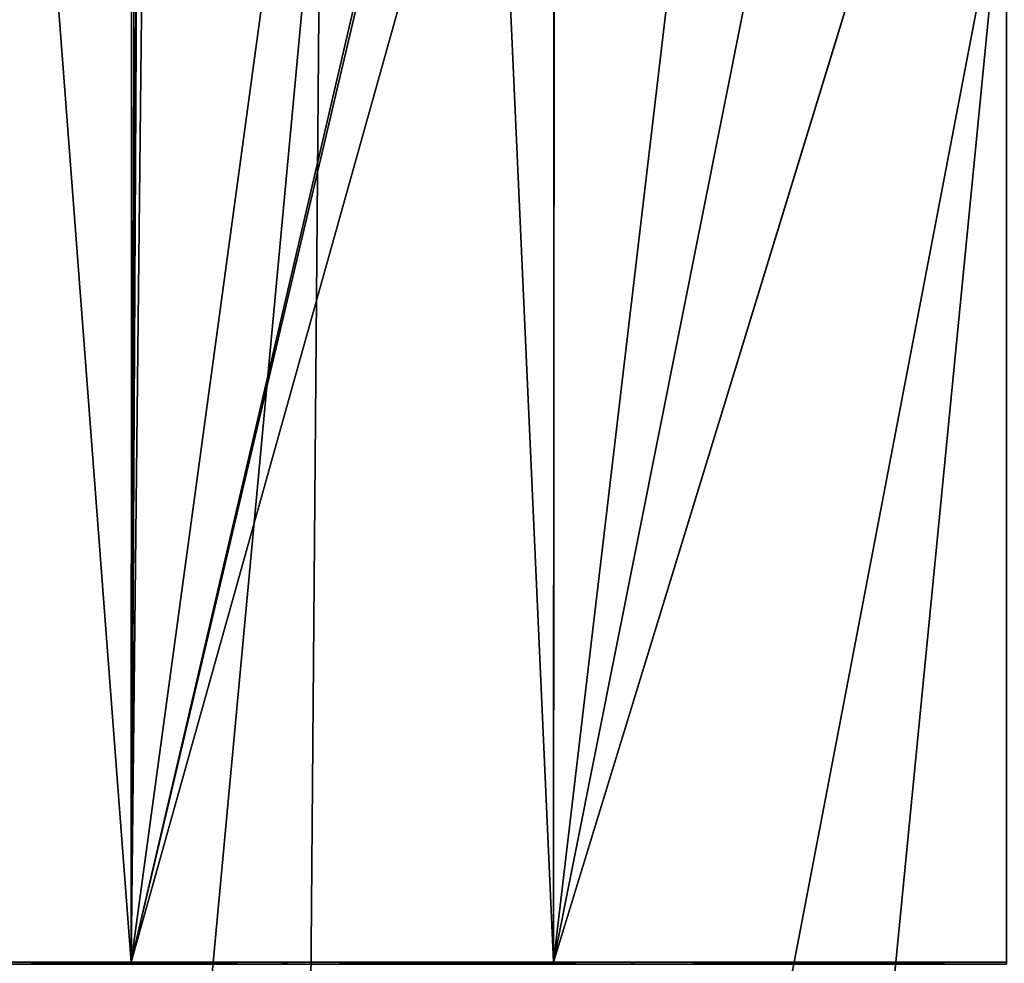
# Model space of a CAD drawing. Extents: x -110 to 110, y -75 to 37.
# Drawn here: x -7 to 0, y -30 to -24 of the extents above; entities that cross this region are included whole.
import ezdxf

# ---------------------------------------------------------------- set-up
doc = ezdxf.new("R2010")
doc.units = 0
doc.header["$MEASUREMENT"] = 0
doc.layers.get('0').update_dxf_attribs({"linetype": 'CONTINUOUS'})

msp = doc.modelspace()

# ---------------------------------------------------------------- linework, layer by layer
for points in [[(-8.3334, -30.24, 1.8334), (-5.8887, -19.508, 3.7002), (-6.9622, -19.1921, 3.0089)], [(-6.7276, -19.2668, -16.1764), (-5.8926, -30.24, -16.7063), (-8.3334, -30.24, -14.8334)], [(-5.8609, -19.4891, -16.6481), (-5.8926, -30.24, -16.7063), (-6.7276, -19.2668, -16.1764)], [(-5.8926, -30.24, 3.7063), (-5.8887, -19.508, 3.7002), (-8.3334, -30.24, 1.8334)], [(-5.8926, -30.24, -16.7063), (-5.8609, -19.4891, -16.6481), (-5.8337, -19.4961, -16.6629)], [(-5.8337, -19.4961, -16.6629), (-4.4745, -19.8448, -17.4028), (-5.8926, -30.24, -16.7063)], [(-5.8926, -30.24, 3.7063), (-5.8404, -19.5222, 3.7312), (-5.8887, -19.508, 3.7002)], [(-5.7753, -19.5414, 3.7732), (-5.8404, -19.5222, 3.7312), (-5.8926, -30.24, 3.7063)], [(-5.8926, -30.24, 3.7063), (-3.4831, -20.0225, 4.7588), (-5.7753, -19.5414, 3.7732)], [(-5.8926, -30.24, -16.7063), (-4.4745, -19.8448, -17.4028), (-3.5088, -20.0184, -17.7508)], [(-5.8926, -30.24, -16.7063), (-3.5088, -20.0184, -17.7508), (-3.0502, -30.24, -17.8837)], [(-5.8926, -30.24, 3.7063), (-3.045, -20.0748, 4.8611), (-3.4831, -20.0225, 4.7588)], [(-3.0502, -30.24, 4.8837), (-3.045, -20.0748, 4.8611), (-5.8926, -30.24, 3.7063)], [(-3.0502, -30.24, -17.8837), (-3.5088, -20.0184, -17.7508), (-3.0423, -20.066, -17.8436)], [(-3.0502, -30.24, -17.8837), (-3.0423, -20.066, -17.8436), (-1.0619, -20.2679, -18.2373)], [(-3.0502, -30.24, 4.8837), (-1.8649, -20.2157, 5.1368), (-3.045, -20.0748, 4.8611)], [(-3.0502, -30.24, 4.8837), (0, -20.2929, 5.2853), (-1.8649, -20.2157, 5.1368)], [(0.0001, -20.2849, -18.27), (-3.0502, -30.24, -17.8837), (-1.0619, -20.2679, -18.2373)], [(0.0001, -20.2849, -18.27), (0, -30.24, -18.2852), (-3.0502, -30.24, -17.8837)], [(0, -30.24, 5.2853), (0, -20.2929, 5.2853), (-3.0502, -30.24, 4.8837)], [(-4.6185, -22.4878, 70.2335), (-9.0544, -21.2304, 70.2335), (-9.0544, -70.0527, 70.2335)], [(-9.0544, -21.2304, 64.2155), (-4.6185, -22.4878, 64.2155), (-9.0544, -70.0527, 64.2155)], [(-5.0424, -74.0647, 70.2335), (-4.6185, -22.4878, 70.2335), (-9.0544, -70.0527, 70.2335)], [(-9.0544, -70.0527, 64.2155), (-4.6185, -22.4878, 64.2155), (-0.0274, -22.9117, 64.2155)], [(-0.0274, -22.9117, 70.2335), (-4.6185, -22.4878, 70.2335), (-5.0424, -74.0647, 70.2335)], [(8.9996, -70.0527, 70.2335), (4.5638, -22.4878, 70.2335), (-0.0274, -22.9117, 70.2335)], [(4.5638, -22.4878, 64.2155), (4.9876, -74.0647, 64.2155), (-0.0274, -22.9117, 64.2155)], [(-0.0274, -22.9117, 64.2155), (-5.0424, -74.0647, 64.2155), (-9.0544, -70.0527, 64.2155)], [(4.9876, -74.0647, 70.2335), (-0.0274, -22.9117, 70.2335), (-5.0424, -74.0647, 70.2335)], [(-0.0274, -22.9117, 64.2155), (4.9876, -74.0647, 64.2155), (-5.0424, -74.0647, 64.2155)], [(4.9876, -74.0647, 70.2335), (8.9996, -70.0527, 70.2335), (-0.0274, -22.9117, 70.2335)], [(-6.915, -30.24, 0.415), (-5.8926, -30.24, 3.7063), (-8.3334, -30.24, 1.8334)], [(-6.915, -30.24, -13.415), (-8.3334, -30.24, -14.8334), (-4.8896, -30.24, -14.9691)], [(-4.8896, -30.24, -14.9691), (-8.3334, -30.24, -14.8334), (-5.8926, -30.24, -16.7063)], [(-4.8896, -30.24, -14.9691), (-4.8314, -30.2537, -14.8682), (-6.915, -30.24, -13.415)], [(-6.915, -30.24, -13.415), (-4.8314, -30.2537, -14.8682), (-6.8326, -30.2537, -13.3326)], [(-6.915, -30.24, 0.415), (-6.8326, -30.2537, 0.3326), (-4.8896, -30.24, 1.9691)], [(-4.8896, -30.24, 1.9691), (-5.8926, -30.24, 3.7063), (-6.915, -30.24, 0.415)], [(-4.8896, -30.24, 1.9691), (-6.8326, -30.2537, 0.3326), (-4.8314, -30.2537, 1.8682)], [(-4.8896, -30.24, 1.9691), (-3.0502, -30.24, 4.8837), (-5.8926, -30.24, 3.7063)], [(-4.8896, -30.24, -14.9691), (-5.8926, -30.24, -16.7063), (-2.5311, -30.24, -15.946)], [(-2.5311, -30.24, -15.946), (-5.8926, -30.24, -16.7063), (-3.0502, -30.24, -17.8837)], [(-2.5311, -30.24, -15.946), (-2.5009, -30.2537, -15.8335), (-4.8896, -30.24, -14.9691)], [(-4.8896, -30.24, -14.9691), (-2.5009, -30.2537, -15.8335), (-4.8314, -30.2537, -14.8682)], [(-4.8896, -30.24, 1.9691), (-4.8314, -30.2537, 1.8682), (-2.5311, -30.24, 2.946)], [(-2.5311, -30.24, 2.946), (-3.0502, -30.24, 4.8837), (-4.8896, -30.24, 1.9691)], [(-2.5311, -30.24, 2.946), (-4.8314, -30.2537, 1.8682), (-2.5009, -30.2537, 2.8335)], [(-2.5311, -30.24, 2.946), (0, -30.24, 5.2853), (-3.0502, -30.24, 4.8837)], [(-2.5311, -30.24, -15.946), (-3.0502, -30.24, -17.8837), (0, -30.24, -16.2793)], [(0, -30.24, -16.2793), (-3.0502, -30.24, -17.8837), (0, -30.24, -18.2852)], [(0, -30.24, -16.2793), (0, -30.2537, -16.1628), (-2.5311, -30.24, -15.946)], [(-2.5311, -30.24, -15.946), (0, -30.2537, -16.1628), (-2.5009, -30.2537, -15.8335)], [(-2.5311, -30.24, 2.946), (-2.5009, -30.2537, 2.8335), (0, -30.24, 3.2793)], [(0, -30.24, 3.2793), (0, -30.24, 5.2853), (-2.5311, -30.24, 2.946)], [(0, -30.24, 3.2793), (-2.5009, -30.2537, 2.8335), (0, -30.2537, 3.1627)]]:
    msp.add_3dface(points)

doc.saveas('drawing.dxf')
